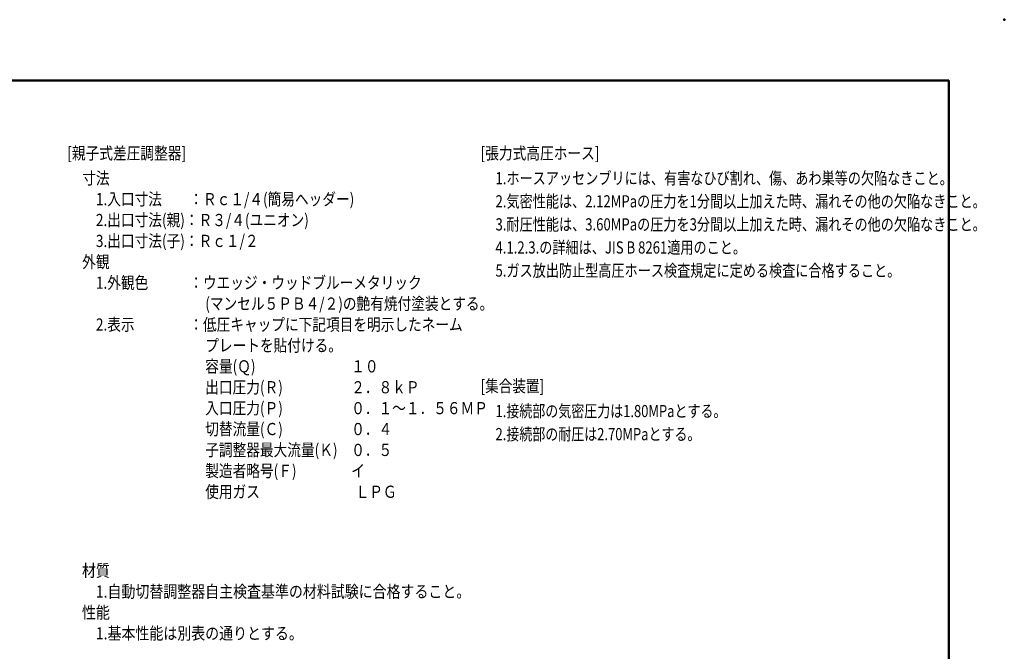
# Model space of a CAD drawing. Units: millimetres. Extents: x 0 to 1680, y -2 to 1188.
# Drawn here: x 776 to 1680, y 608 to 1188 of the extents above; entities that cross this region are included whole.
import ezdxf

# ---------------------------------------------------------------- set-up
doc = ezdxf.new("R2010")
doc.units = ezdxf.units.MM
doc.header["$LTSCALE"] = 0.727559
doc.layers.add('NoLayerName_001', color=7, linetype='Continuous')
doc.layers.add('NoLayerName_007', color=7, linetype='Continuous')
doc.styles.get("Standard").update_dxf_attribs({"font": 'txt', "bigfont": 'extfont2'})

# ---------------------------------------------------------------- blocks, each defined once
blk = doc.blocks.new('JZB_0001')
at = {"layer": 'NoLayerName_001', "color": 6, "linetype": 'Continuous', "lineweight": 50}
for p, q in [((22.43, 283.51), (406.15, 283.51)), ((406.15, 283.51), (406.15, 6.58))]:
    blk.add_line(p, q, dxfattribs=at)

msp = doc.modelspace()

# ---------------------------------------------------------------- linework, layer by layer
at = {"layer": 'NoLayerName_001', "color": 6, "linetype": 'Continuous', "lineweight": 50}
msp.add_point((1680, 1188), dxfattribs=at)

# ---------------------------------------------------------------- block references
at = {"layer": 'NoLayerName_001', "xscale": 4, "yscale": 4, "zscale": 4}
msp.add_blockref('JZB_0001', (4.5893, -1.7955), dxfattribs=at)

# ---------------------------------------------------------------- texts
at = {"layer": 'NoLayerName_007', "color": 7, "lineweight": 25, "char_height": 11.2, "attachment_point": 1}
for s, insert in [('\\A1;\\W0.8232;[親子式差圧調整器]', (819.7269, 1070.9261)), ('\\A1;\\W0.8232;[張力式高圧ホース]', (1199.1668, 1070.9261)), ('\\A1;\\W0.8152;[集合装置]', (1199.1668, 856.9986))]:
    msp.add_mtext(s, dxfattribs=dict(at, insert=insert))
for s, insert, line_spacing_factor in [('\\A1;\\W0.8214;寸法\\P\u30001.入口寸法\u3000\u3000：Ｒｃ１/４(簡易ヘッダー)\\P\u30002.出口寸法(親)：Ｒ３/４(ユニオン)\\P\u30003.出口寸法(子)：Ｒｃ１/２\\P \\P外観\\P\u30001.外観色\u3000\u3000\u3000：ウエッジ・ウッドブルーメタリック\\P\u3000\u3000\u3000\u3000\u3000\u3000\u3000\u3000\u3000(マンセル５ＰＢ４/２)の艶有焼付塗装とする。\\P\u30002.表示\u3000\u3000\u3000\u3000：低圧キャップに下記項目を明示したネーム\\P\u3000\u3000\u3000\u3000\u3000\u3000\u3000\u3000\u3000プレートを貼付ける。\\P \\P\u3000\u3000\u3000\u3000\u3000\u3000\u3000\u3000\u3000容量(Ｑ)\u3000\u3000\u3000\u3000\u3000\u3000\u3000１０\\P\u3000\u3000\u3000\u3000\u3000\u3000\u3000\u3000\u3000出口圧力(Ｒ)\u3000\u3000\u3000\u3000\u3000２．８ｋＰ\\P\u3000\u3000\u3000\u3000\u3000\u3000\u3000\u3000\u3000入口圧力(Ｐ)\u3000\u3000\u3000\u3000\u3000０．１～１．５６ＭＰ\\P\u3000\u3000\u3000\u3000\u3000\u3000\u3000\u3000\u3000切替流量(Ｃ)\u3000\u3000\u3000\u3000\u3000０．４\\P\u3000\u3000\u3000\u3000\u3000\u3000\u3000\u3000\u3000子調整器最大流量(Ｋ)\u3000０．５\\P\u3000\u3000\u3000\u3000\u3000\u3000\u3000\u3000\u3000製造者略号(Ｆ)\u3000\u3000\u3000\u3000イ\\P\u3000\u3000\u3000\u3000\u3000\u3000\u3000\u3000\u3000使用ガス\u3000\u3000\u3000\u3000\u3000\u3000\u3000ＬＰＧ', (833.4455, 1047.9415), 1.028571), ('\\A1;\\W0.7889;1.ホースアッセンブリには、有害なひび割れ、傷、あわ巣等の欠陥なきこと。\\P2.気密性能は、2.12MPaの圧力を1分間以上加えた時、漏れその他の欠陥なきこと。\\P3.耐圧性能は、3.60MPaの圧力を3分間以上加えた時、漏れその他の欠陥なきこと。\\P4.1.2.3.の詳細は、JIS B 8261適用のこと。\\P5.ガス放出防止型高圧ホース検査規定に定める検査に合格すること。', (1212.8854, 1047.9415), 1.135714), ('\\A1;\\W0.7801;1.接続部の気密圧力は1.80MPaとする。\\P2.接続部の耐圧は2.70MPaとする。', (1212.8854, 834.014), 1.135714), ('\\A1;\\W0.8383;材質\\P\u30001.自動切替調整器自主検査基準の材料試験に合格すること。\\P性能\\P\u30001.基本性能は別表の通りとする。', (833.2068, 687.4201), 1.028571)]:
    msp.add_mtext(s, dxfattribs=dict(at, insert=insert, line_spacing_factor=line_spacing_factor))

doc.saveas('drawing.dxf')
